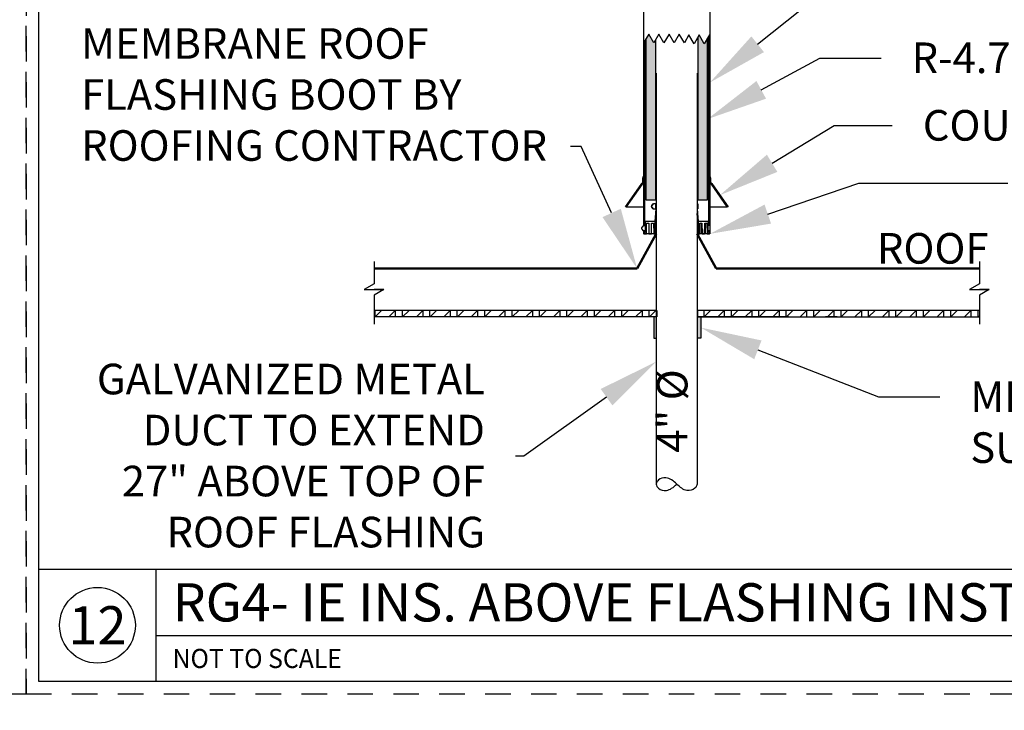
# Paper-space layout 'PAPER SPACE DETAILS' of a CAD drawing. Units: inches. Extents: x 0 to 342, y 0 to 23.
# Drawn here: x 8 to 13, y 3 to 6 of the extents above; entities that cross this region are included whole.
import ezdxf
from ezdxf import colors
from ezdxf.entities.mleader import LeaderData, LeaderLine
from ezdxf.enums import TextEntityAlignment as Align
from ezdxf.math import Vec2, Vec3

# ---------------------------------------------------------------- set-up
doc = ezdxf.new("R2010")
doc.units = ezdxf.units.IN
doc.header["$LTSCALE"] = 0.5
doc.header["$MEASUREMENT"] = 0
doc.linetypes.add('HIDDEN', pattern=[0.375, 0.25, -0.125])
for name, color, linetype in [('M-DETAIL-HATCH', 7, 'Continuous'), ('M-DETAIL-MEDIUM', 7, 'Continuous'), ('TB', 7, 'Continuous'), ('Visible (ANSI)', 7, 'Continuous')]:
    doc.layers.add(name, color=color, linetype=linetype)
doc.layers.add('NP', color=7, linetype='Continuous', plot=False)
doc.styles.add('AnnotativeRGV', font='calibril.ttf', dxfattribs={"height": 0.125})
doc.styles.add('CEC Schd Title', font='calibril.ttf', dxfattribs={"height": 0.1875})
doc.styles.add('CEC Text 1', font='calibril.ttf', dxfattribs={"width": 0.95, "height": 0.09375})

psp = doc.layouts.new('PAPER SPACE DETAILS')

# ---------------------------------------------------------------- hatches: boundary and pattern name
h = psp.add_hatch(color=9)
h.dxf.hatch_style = 1
h.paths.add_polyline_path([(10.9795, 6.3901), (10.9701, 6.3738), (10.9451, 6.4171), (10.932, 6.3944), (10.932, 5.6039), (10.9795, 5.6039)])
h.paths.add_polyline_path([(11.2332, 6.3966), (11.2176, 6.3695), (11.1926, 6.4128), (11.1857, 6.4009), (11.1857, 5.6039), (11.2332, 5.6039)])
h = psp.add_hatch(color=9)
h.dxf.hatch_style = 1
h.paths.add_polyline_path([(10.9856, 5.0303), (10.9704, 5.0303), (10.9704, 4.9264), (10.9856, 4.9264)])
h.paths.add_polyline_path([(11.2008, 5.0303), (11.1864, 5.0303), (11.1856, 5.0303), (11.1856, 4.9264), (11.2008, 4.9264)])
at = {"layer": 'M-DETAIL-HATCH'}
h = psp.add_hatch(dxfattribs=at)
h.set_pattern_fill('WOOD_GLU-LAMBEAM', color=256, scale=0.0475, angle=45, pattern_type=2)
h.set_pattern_definition([(45, (-12.496367, -2.82908), (-0.03358757, 0.03358757), []), (0, (-12.496367, -2.829078), (0.03358757, 0.03358757), [0.06717514, -0.06717514]), (90, (-12.496367, -2.829078), (0.03358757, 0.03358757), [0.06717514, -0.06717514])])
h.paths.add_polyline_path([(10.9818, 5.0624), (10.9818, 5.0624), (10.9201, 5.0624), (9.5994, 5.0624), (9.5994, 5.0311), (10.9818, 5.0311)])
h.paths.add_polyline_path([(12.5658, 5.0624), (11.7871, 5.0624), (11.1834, 5.0624), (11.1834, 5.0311), (11.6305, 5.0311), (12.5658, 5.0311)])

# ---------------------------------------------------------------- linework, layer by layer
for p, q in [((10.9451, 6.4171), (10.9201, 6.3738)), ((10.9701, 6.3738), (10.9451, 6.4171)), ((10.9951, 6.4171), (10.9701, 6.3738)), ((11.0201, 6.3738), (10.9951, 6.4171)), ((11.0451, 6.4171), (11.0201, 6.3738)), ((11.0701, 6.3738), (11.0451, 6.4171)), ((11.0951, 6.4171), (11.0701, 6.3738)), ((11.1201, 6.3738), (11.0951, 6.4171)), ((11.1426, 6.4128), (11.1201, 6.3738)), ((11.1676, 6.3695), (11.1426, 6.4128)), ((11.1926, 6.4128), (11.1676, 6.3695)), ((11.2176, 6.3695), (11.1926, 6.4128)), ((11.2426, 6.4128), (11.2176, 6.3695)), ((11.2451, 6.4085), (11.2426, 6.4128)), ((10.9826, 6.2253), (10.9826, 4.2114)), ((11.1826, 6.2253), (11.1826, 4.2114)), ((10.9826, 5.5853), (10.9826, 5.5526)), ((11.1826, 5.5853), (11.1826, 5.5526)), ((10.9826, 5.4978), (10.9826, 5.4377)), ((11.1826, 5.4978), (11.1826, 5.4377)), ((10.9818, 5.0624), (9.5994, 5.0624))]:
    psp.add_line(p, q)
psp.add_lwpolyline([(9.5994, 5.3029), (9.5994, 5.1928), (9.551, 5.1649), (9.5994, 5.1649)])
for centre, start, end in [((10.7826, 5.5526), 355.8214, 360), ((11.3826, 5.5526), 180, 184.1786)]:
    psp.add_arc(centre, 0.2, start, end)
psp.add_open_spline([(11.1826, 4.2114), (11.1801, 4.2038), (11.1741, 4.1851), (11.1335, 4.1758), (11.1056, 4.1905), (11.082, 4.2115), (11.0614, 4.232), (11.0263, 4.2469), (10.9939, 4.2376), (10.978, 4.2113), (10.9945, 4.1844), (11.0268, 4.1751), (11.0621, 4.1915), (11.0751, 4.2041), (11.0826, 4.2114)], degree=3, knots=[0, 0, 0, 0, 0.0174003, 0.0427837, 0.0614187, 0.0837322, 0.1061878, 0.1246532, 0.1500366, 0.1674369, 0.1848373, 0.2121719, 0.2286903, 0.2510038, 0.2510038, 0.2510038, 0.2510038])
at = {"layer": 'M-DETAIL-MEDIUM'}
for p, q in [((10.9201, 6.9212), (10.9201, 5.4776)), ((11.2451, 6.9212), (11.2451, 5.4377)), ((10.9263, 5.4801), (10.9263, 6.3846)), ((10.932, 6.3944), (10.932, 5.6039)), ((10.9795, 5.6039), (10.9795, 6.3901)), ((11.1857, 6.4009), (11.1857, 5.6039)), ((11.2332, 5.6039), (11.2332, 6.3966)), ((11.2388, 6.4063), (11.2388, 5.4801)), ((10.917, 5.7108), (10.9201, 5.7204)), ((10.917, 5.6891), (10.917, 5.7108)), ((10.9201, 5.7204), (10.9201, 5.7138)), ((10.9201, 5.7108), (10.9201, 5.686)), ((11.2451, 5.7138), (11.2451, 5.7204)), ((11.2451, 5.7204), (11.2482, 5.7108)), ((11.2451, 5.686), (11.2451, 5.7108)), ((11.2482, 5.7108), (11.2482, 5.6891)), ((10.8312, 5.5703), (10.9113, 5.6846)), ((10.9129, 5.6815), (10.8351, 5.5703)), ((10.917, 5.6828), (10.9155, 5.6828)), ((11.2497, 5.6828), (11.2482, 5.6828)), ((11.3301, 5.5703), (11.2523, 5.6815)), ((11.2539, 5.6846), (11.3339, 5.5703)), ((10.932, 5.6039), (10.9795, 5.6039)), ((10.9826, 5.6039), (10.9795, 5.6039)), ((11.1857, 5.6039), (11.1826, 5.6039)), ((11.1857, 5.6039), (11.2332, 5.6039)), ((10.8351, 5.5703), (10.8312, 5.5703)), ((10.8351, 5.5703), (10.9201, 5.5703)), ((10.9614, 5.5787), (10.9614, 5.579)), ((10.9614, 5.5665), (10.9635, 5.5665)), ((10.9635, 5.579), (10.9635, 5.5787)), ((10.9635, 5.5665), (10.9635, 5.5665)), ((10.9675, 5.5853), (10.9699, 5.5853)), ((10.9675, 5.5603), (10.9699, 5.5603)), ((10.9796, 5.5853), (10.9699, 5.5853)), ((10.9699, 5.5603), (10.9796, 5.5603)), ((10.9767, 5.4978), (10.9812, 5.5601)), ((10.9796, 5.5603), (10.9796, 5.5853)), ((10.9826, 5.5853), (10.9796, 5.5853)), ((10.9812, 5.5603), (10.9796, 5.5603)), ((10.9812, 5.5851), (10.9826, 5.585)), ((10.9812, 5.5601), (10.9812, 5.5851)), ((11.1856, 5.5853), (11.1826, 5.5853)), ((11.1826, 5.5853), (11.1856, 5.5853)), ((11.1839, 5.5851), (11.1826, 5.585)), ((11.1856, 5.5603), (11.1826, 5.5603)), ((11.1839, 5.5601), (11.1839, 5.5851)), ((11.1839, 5.5603), (11.1856, 5.5603)), ((11.1885, 5.4978), (11.1839, 5.5601)), ((11.1864, 5.5853), (11.1856, 5.5853)), ((11.1856, 5.5853), (11.1856, 5.5603)), ((11.1856, 5.5603), (11.1856, 5.5853)), ((11.1856, 5.5603), (11.1864, 5.5603)), ((11.1864, 5.5603), (11.1864, 5.5853)), ((11.2451, 5.5703), (11.3301, 5.5703)), ((11.3339, 5.5703), (11.3301, 5.5703)), ((10.9791, 5.4978), (10.9821, 5.538)), ((11.1861, 5.4978), (11.1831, 5.538)), ((10.9139, 5.4713), (10.9139, 5.4714)), ((10.9139, 5.4591), (10.9139, 5.4588)), ((10.9201, 5.4801), (10.9263, 5.4801)), ((10.9202, 5.4776), (10.9201, 5.4776)), ((10.9295, 5.4776), (10.9202, 5.4776)), ((10.9263, 5.4801), (10.9298, 5.4801)), ((10.9287, 5.4978), (10.9276, 5.4853)), ((10.9276, 5.4853), (10.9276, 5.4801)), ((10.9276, 5.4801), (10.9306, 5.4801)), ((10.9286, 5.4776), (10.9286, 5.4801)), ((10.9775, 5.4978), (10.9287, 5.4978)), ((10.9295, 5.4526), (10.9295, 5.4776)), ((10.9298, 5.4801), (10.9298, 5.4776)), ((10.9306, 5.4776), (10.9298, 5.4776)), ((10.9298, 5.4776), (10.9298, 5.4526)), ((10.9306, 5.4801), (10.9306, 5.4526)), ((10.9306, 5.4526), (10.9306, 5.4776)), ((10.9338, 5.4377), (10.9343, 5.4903)), ((10.9343, 5.4903), (10.9452, 5.4903)), ((10.9591, 5.4903), (10.9695, 5.4903)), ((10.9695, 5.4903), (10.97, 5.4377)), ((10.9775, 5.4377), (10.9775, 5.4978)), ((10.9775, 5.4978), (10.9791, 5.4978)), ((10.9791, 5.4978), (10.9826, 5.4978)), ((11.1826, 5.4978), (11.1877, 5.4978)), ((11.1861, 5.4978), (11.1826, 5.4978)), ((11.1877, 5.4978), (11.1861, 5.4978)), ((11.2365, 5.4978), (11.1877, 5.4978)), ((11.1877, 5.4978), (11.1877, 5.4377)), ((11.1952, 5.4377), (11.1956, 5.4903)), ((11.1956, 5.4903), (11.2061, 5.4903)), ((11.2199, 5.4903), (11.2309, 5.4903)), ((11.2309, 5.4903), (11.2313, 5.4377)), ((11.2346, 5.4526), (11.2346, 5.4801)), ((11.2346, 5.4801), (11.2376, 5.4801)), ((11.2346, 5.4801), (11.2388, 5.4801)), ((11.2354, 5.4776), (11.2346, 5.4776)), ((11.2346, 5.4776), (11.2346, 5.4526)), ((11.2354, 5.4526), (11.2354, 5.4776)), ((11.2376, 5.4853), (11.2365, 5.4978)), ((11.2376, 5.4801), (11.2376, 5.4853)), ((11.2388, 5.4801), (11.2451, 5.4801)), ((10.9201, 5.4526), (10.9201, 5.4377)), ((10.9263, 5.4526), (10.9201, 5.4526)), ((10.9201, 5.4526), (10.9201, 5.4439)), ((10.9201, 5.4439), (10.9263, 5.4439)), ((10.9818, 5.4377), (10.9201, 5.4377)), ((10.9202, 5.4526), (10.9295, 5.4526)), ((10.9276, 5.4439), (10.9213, 5.4439)), ((10.9213, 5.4439), (10.9213, 5.4377)), ((10.9213, 5.4377), (10.9338, 5.4377)), ((10.9263, 5.4439), (10.9263, 5.4526)), ((10.9306, 5.4526), (10.9276, 5.4526)), ((10.9276, 5.4526), (10.9276, 5.4439)), ((10.9298, 5.4526), (10.9295, 5.4526)), ((10.9298, 5.4526), (10.9306, 5.4526)), ((10.9459, 5.4377), (10.9584, 5.4377)), ((10.97, 5.4377), (10.9775, 5.4377)), ((10.9818, 5.4377), (10.9826, 5.4377)), ((11.1826, 5.4377), (11.1834, 5.4377)), ((11.2451, 5.4377), (11.1834, 5.4377)), ((11.1877, 5.4377), (11.1952, 5.4377)), ((11.2068, 5.4377), (11.2192, 5.4377)), ((11.2313, 5.4377), (11.2438, 5.4377)), ((11.2376, 5.4526), (11.2346, 5.4526)), ((11.2346, 5.4526), (11.2354, 5.4526)), ((11.2388, 5.4526), (11.2354, 5.4526)), ((11.2376, 5.4439), (11.2376, 5.4526)), ((11.2438, 5.4439), (11.2376, 5.4439)), ((11.2451, 5.4526), (11.2388, 5.4526)), ((11.2388, 5.4526), (11.2388, 5.4439)), ((11.2388, 5.4439), (11.2451, 5.4439)), ((11.2438, 5.4377), (11.2438, 5.4439)), ((11.2451, 5.4439), (11.2451, 5.4526)), ((10.9818, 5.0311), (9.5994, 5.0311)), ((10.9704, 5.0303), (10.9704, 4.9264)), ((10.9848, 5.0615), (10.9848, 5.0303)), ((12.5658, 5.0624), (11.1826, 5.0624)), ((11.6305, 5.0311), (11.1834, 5.0311)), ((11.1856, 5.0303), (11.1864, 5.0303)), ((11.1864, 5.0303), (11.1864, 5.0615)), ((11.2008, 5.0303), (11.2008, 4.9264)), ((11.8683, 5.0311), (11.8117, 5.0311)), ((10.9704, 4.9264), (10.9856, 4.9264)), ((11.2008, 4.9264), (11.1856, 4.9264))]:
    psp.add_line(p, q, dxfattribs=at)
at = {"layer": 'M-DETAIL-MEDIUM', "lineweight": 50}
for p, q in [((10.9826, 5.4377), (10.8886, 5.2675)), ((11.1826, 5.4377), (11.2765, 5.2675)), ((9.5994, 5.2675), (10.8886, 5.2675)), ((11.2765, 5.2675), (12.5658, 5.2675))]:
    psp.add_line(p, q, dxfattribs=at)
at = {"layer": 'M-DETAIL-MEDIUM'}
for points in [[(12.5658, 5.3029), (12.5658, 5.1928), (12.5174, 5.1649), (12.5658, 5.1649)], [(9.6478, 5.1649), (9.5994, 5.1371), (9.5994, 4.9958)], [(9.5994, 5.1649), (9.6478, 5.1649), (9.5994, 5.1649)], [(12.6142, 5.1649), (12.5658, 5.1371), (12.5658, 4.9958)], [(12.5658, 5.1649), (12.6142, 5.1649), (12.5658, 5.1649)], [(11.1826, 5.0311), (12.5658, 5.0311)]]:
    psp.add_lwpolyline(points, dxfattribs=at)
at = {"layer": 'NP', "linetype": 'HIDDEN'}
for points in [[(0.5688, 3.1818), (0.5688, 8.2068), (7.8938, 8.2068), (7.8938, 3.1818)], [(7.8938, 3.1818), (7.8938, 8.2068), (15.2188, 8.2068), (15.2188, 3.1818)]]:
    psp.add_lwpolyline(points, close=True, dxfattribs=at)
at = {"layer": 'TB'}
for p, q in [((7.9563, 3.7943), (15.1563, 3.7943)), ((8.5313, 3.2443), (8.5313, 3.7943)), ((8.5313, 3.4693), (15.1563, 3.4693))]:
    psp.add_line(p, q, dxfattribs=at)
psp.add_lwpolyline([(7.9563, 3.2443), (7.9563, 8.1443), (15.1563, 8.1443), (15.1563, 3.2443)], close=True, dxfattribs=at)
psp.add_circle((8.2438, 3.5193), 0.1856, dxfattribs=at)
at = {"layer": 'Visible (ANSI)'}
for centre, radius, start, end in [((10.9138, 5.6828), 0.00312, 90, 145), ((10.9155, 5.6797), 0.00312, 90.0003, 145), ((10.9138, 5.6891), 0.00312, 270, 0), ((10.917, 5.686), 0.00313, 270, 0), ((11.2482, 5.686), 0.00313, 180, 270), ((11.2513, 5.6891), 0.00313, 180, 270), ((11.2497, 5.6797), 0.00312, 35, 89.9997), ((11.2513, 5.6828), 0.00312, 35, 90)]:
    psp.add_arc(centre, radius, start, end, dxfattribs=at)
for centre, major_axis, ratio, start_param, end_param in [((10.9614, 5.5726), (0, 0.00375), 0.982223, 0.471862, 2.669731), ((10.9583, 5.5787), (0, 0.00313), 0.982223, 3.613454, 4.712389), ((10.9635, 5.5726), (-0.00382, 0), 0.982223, 5.184251, 7.38212), ((10.9583, 5.5665), (0, 0.00313), 0.982223, 4.712389, 5.811323), ((10.9675, 5.579), (0, 0.00625), 0.982223, 0, 1.570796), ((10.9675, 5.5665), (0, -0.00625), 0.982223, 4.719265, 6.283185), ((10.9603, 5.5787), (-0.00318, 0), 0.982223, 2.042658, 3.141593), ((10.9603, 5.5665), (-0.00318, 0), 0.982223, 3.141593, 4.240527), ((10.9699, 5.579), (-0.00636, 0), 0.982223, 4.712389, 6.283185), ((10.9699, 5.5665), (-0.00636, 0), 0.982223, 0, 1.570796), ((11.0868, 5.5809), (0.1073, -0.0039), 0.018154, 2.902552, 2.962647), ((10.9139, 5.4652), (-0.00376, 0), 0.99808, 5.184251, 7.38212), ((10.9108, 5.4714), (-0.00313, 0), 0.99808, 2.042658, 3.141593), ((10.9108, 5.4591), (-0.00313, 0), 0.99808, 3.141593, 4.240527), ((10.9202, 5.4713), (-0.00626, 0), 0.99808, 4.712389, 6.283185), ((10.9202, 5.4588), (-0.00626, 0), 0.99808, 0, 1.570796)]:
    psp.add_ellipse(centre, major_axis=major_axis, ratio=ratio, start_param=start_param, end_param=end_param, dxfattribs=at)
at = {"layer": 'Visible (ANSI)', "extrusion": (0, 0, -1)}
psp.add_ellipse((11.0783, 5.5809), major_axis=(-0.1073, -0.0039), ratio=0.018154, start_param=2.902552, end_param=2.962647, dxfattribs=at)
at = {"layer": 'Visible (ANSI)'}
for points, weights in [([(10.9452, 5.4903), (10.9456, 5.4626), (10.9459, 5.4377)], [1, 1.00061099107, 1]), ([(10.9584, 5.4377), (10.9587, 5.4626), (10.9591, 5.4903)], [1, 1.00061099104, 1]), ([(11.2061, 5.4903), (11.2065, 5.4626), (11.2068, 5.4377)], [1, 1.00061099107, 1]), ([(11.2192, 5.4377), (11.2196, 5.4626), (11.2199, 5.4903)], [1, 1.00061099113, 1])]:
    psp.add_rational_spline(points, weights, degree=2, dxfattribs=at)
for points, knots in [([(11.204, 5.4377), (11.204, 5.4443), (11.2039, 5.4509), (11.2039, 5.4575), (11.2038, 5.4684), (11.2038, 5.4794), (11.2037, 5.4903)], [0.0000002, 0.0000002, 0.0000002, 0.0000002, 0.0100721, 0.0100721, 0.0100721, 0.02672009, 0.02672009, 0.02672009, 0.02672009]), ([(11.2228, 5.4903), (11.2228, 5.4834), (11.2227, 5.4765), (11.2227, 5.4695), (11.2226, 5.4589), (11.2226, 5.4483), (11.2225, 5.4377)], [0.0000002, 0.0000002, 0.0000002, 0.0000002, 0.01053441, 0.01053441, 0.01053441, 0.02672009, 0.02672009, 0.02672009, 0.02672009])]:
    psp.add_open_spline(points, degree=3, knots=knots, dxfattribs=at)
psp.add_open_spline([(11.2308, 5.4903), (11.231, 5.4727), (11.2311, 5.4552), (11.2312, 5.4377)], degree=3, dxfattribs=at)

# ---------------------------------------------------------------- texts
at = {"layer": 'M-DETAIL-MEDIUM', "style": 'CEC Schd Title'}
psp.add_text('RG4- IE INS. ABOVE FLASHING INSTALL DETAIL 27"', height=0.1875, dxfattribs=at).set_placement((8.6119, 3.6318), align=Align.MIDDLE_LEFT)
psp.add_text('12', height=0.1875, dxfattribs=at).set_placement((8.2438, 3.5193), align=Align.MIDDLE_CENTER)
at = {"layer": 'M-DETAIL-MEDIUM', "style": 'CEC Text 1', "width": 0.95}
psp.add_text('NOT TO SCALE', height=0.09375, dxfattribs=at).set_placement((8.6119, 3.3568), align=Align.MIDDLE_LEFT)
at = {"layer": 'M-DETAIL-MEDIUM', "insert": (12.0638, 5.4418), "char_height": 0.15, "attachment_point": 1, "style": 'AnnotativeRGV'}
psp.add_mtext_dynamic_manual_height_columns('{\\fCalibri Light|b0|i0|c0|p34;ROOF}', width=0.642013, gutter_width=2.25, heights=[0], dxfattribs=at)
at = {"layer": 'M-DETAIL-MEDIUM', "insert": (10.9853, 4.3653), "char_height": 0.15, "attachment_point": 1, "rotation": 90, "style": 'AnnotativeRGV'}
psp.add_mtext_dynamic_manual_height_columns('4" %%C', width=0.730608, gutter_width=0.75, heights=[0], dxfattribs=at)

# ---------------------------------------------------------------- leaders
at = {"layer": 'M-DETAIL-MEDIUM'}
ml = psp.add_multileader_mtext('Standard', dxfattribs=at)
ml.set_content('DUCT SLEEVE ', color=256, style='AnnotativeRGV')
ml.set_leader_properties()
ml.build(insert=Vec2(0, 0))
ml.multileader.update_dxf_attribs({"dogleg_length": 0.0625, "arrow_head_size": 0.3, "scale": 96})
ctx = ml.context
ctx.base_point, ctx.scale, ctx.char_height, ctx.arrow_head_size, ctx.landing_gap_size, ctx.plane_origin = Vec3(12.1026, 6.6109), 96, 0.15, 0.3, 0.15, Vec3(7.6605, 7.8589)
notes = []
notes.append((ctx, [(0, (1, 1, 0), (11.7838, 6.6109), (1, 0), 0.3187, [(0, [(11.2451, 6.1794)], 0, [])])]))
ctx.mtext.insert, ctx.mtext.flow_direction = Vec3(12.2526, 6.6869), 5
ml = psp.add_multileader_mtext('Standard', dxfattribs=at)
ml.set_content('MEMBRANE ROOF\\PFLASHING BOOT BY\\PROOFING CONTRACTOR', color=256, style='AnnotativeRGV')
ml.set_leader_properties()
ml.build(insert=Vec2(0, 0))
ml.multileader.update_dxf_attribs({"text_right_attachment_type": 3, "dogleg_length": 0.0625, "arrow_head_size": 0.3, "scale": 96})
ctx = ml.context
ctx.base_point, ctx.scale, ctx.char_height, ctx.arrow_head_size, ctx.landing_gap_size, ctx.plane_origin = Vec3(8.0137, 6.3697), 96, 0.15, 0.3, 0.15, Vec3(7.54, 7.2627)
ctx.right_attachment = 3
notes.append((ctx, [(1, (1, 1, 0), (10.6145, 5.8659), (-1, 0), 0.0531, [(0, [(10.8886, 5.2675)], 0, [])])]))
ctx.mtext.insert, ctx.mtext.flow_direction = Vec3(8.1637, 6.4457), 5
ml = psp.add_multileader_mtext('Standard', dxfattribs=at)
ml.set_content('R-4.7 INSULATION ', color=256, style='AnnotativeRGV')
ml.set_leader_properties()
ml.build(insert=Vec2(0, 0))
ml.multileader.update_dxf_attribs({"dogleg_length": 0.0625, "arrow_head_size": 0.3, "scale": 96})
ctx = ml.context
ctx.base_point, ctx.scale, ctx.char_height, ctx.arrow_head_size, ctx.landing_gap_size, ctx.plane_origin = Vec3(12.0838, 6.2996), 96, 0.15, 0.3, 0.15, Vec3(11.2095, 4.981)
notes.append((ctx, [(0, (1, 1, 0), (11.7838, 6.2996), (1, 0), 0.3, [(0, [(11.2332, 6.0002)], 0, [])])]))
ctx.mtext.insert, ctx.mtext.flow_direction = Vec3(12.2338, 6.3756), 5
ml = psp.add_multileader_mtext('Standard', dxfattribs=at)
ml.set_content('COUNTER FLASHING ', color=256, style='AnnotativeRGV')
ml.set_leader_properties()
ml.build(insert=Vec2(0, 0))
ml.multileader.update_dxf_attribs({"dogleg_length": 0.0625, "arrow_head_size": 0.3, "scale": 96})
ctx = ml.context
ctx.base_point, ctx.scale, ctx.char_height, ctx.arrow_head_size, ctx.landing_gap_size, ctx.plane_origin = Vec3(12.1388, 5.9686), 96, 0.15, 0.3, 0.15, Vec3(7.6605, 7.4339)
notes.append((ctx, [(0, (1, 1, 0), (11.8542, 5.9686), (1, 0), 0.2846, [(0, [(11.2939, 5.6275)], 0, [])])]))
ctx.mtext.insert, ctx.mtext.flow_direction = Vec3(12.2888, 6.0446), 5
ml = psp.add_multileader_mtext('Standard', dxfattribs=at)
ml.set_content('SECURE BASE BUSHING\\PW/ S.S. HOSE CLAMP \\PABOVE FLASHING', color=256, style='AnnotativeRGV')
ml.set_leader_properties()
ml.build(insert=Vec2(0, 0))
ml.multileader.update_dxf_attribs({"dogleg_length": 0.0625, "arrow_head_size": 0.3, "scale": 96})
ctx = ml.context
ctx.base_point, ctx.scale, ctx.char_height, ctx.arrow_head_size, ctx.landing_gap_size, ctx.plane_origin = Vec3(12.7051, 5.6866), 96, 0.15, 0.3, 0.15, Vec3(11.4405, 6.3073)
notes.append((ctx, [(0, (1, 1, 0), (11.9743, 5.6866), (1, 0), 0.7308, [(0, [(11.2451, 5.4377)], 0, [])])]))
ctx.mtext.insert, ctx.mtext.flow_direction = Vec3(12.8551, 5.7626), 5
ml = psp.add_multileader_mtext('Standard', dxfattribs=at)
ml.set_content('METAL DUCT \\PSUPPORT BRACKET', color=256, style='AnnotativeRGV')
ml.set_leader_properties()
ml.build(insert=Vec2(0, 0))
ml.multileader.update_dxf_attribs({"dogleg_length": 0.0625, "arrow_head_size": 0.3, "scale": 96})
ctx = ml.context
ctx.base_point, ctx.scale, ctx.char_height, ctx.arrow_head_size, ctx.landing_gap_size, ctx.plane_origin = Vec3(12.3714, 4.6391), 96, 0.15, 0.3, 0.15, Vec3(11.1903, 4.9772)
notes.append((ctx, [(0, (1, 1, 0), (12.0714, 4.6391), (1, 0), 0.3, [(0, [(11.2008, 4.9783)], 0, [])])]))
ctx.mtext.insert, ctx.mtext.flow_direction = Vec3(12.5214, 4.7151), 5
ml = psp.add_multileader_mtext('Standard', dxfattribs=at)
ml.set_content('GALVANIZED METAL\\P\\pxqr;DUCT TO EXTEND \\P27" ABOVE TOP OF \\PROOF FLASHING', color=256, style='AnnotativeRGV')
ml.set_leader_properties()
ml.build(insert=Vec2(0, 0))
ml.multileader.update_dxf_attribs({"text_left_attachment_type": 2, "text_right_attachment_type": 2, "dogleg_length": 0.0625, "arrow_head_size": 0.3, "scale": 96})
ctx = ml.context
ctx.base_point, ctx.scale, ctx.char_height, ctx.arrow_head_size, ctx.landing_gap_size, ctx.plane_origin = Vec3(8.0703, 4.3479), 96, 0.15, 0.3, 0.15, Vec3(10.9749, 4.9772)
ctx.left_attachment, ctx.right_attachment, ctx.text_align_type = 2, 2, 2
notes.append((ctx, [(0, (1, 1, 0), (10.3334, 4.3479), (-1, 0), 0.0406, [(0, [(10.9826, 4.8117)], 0, [])])]))
ctx.mtext.insert, ctx.mtext.alignment, ctx.mtext.flow_direction = Vec3(10.1427, 4.8013), 3, 5
for ctx, leaders in notes:
    for number, flags, end, landing, length, lines in leaders:
        leader = LeaderData()
        leader.index, (leader.has_last_leader_line, leader.has_dogleg_vector, leader.attachment_direction) = number, flags
        leader.last_leader_point, leader.dogleg_vector, leader.dogleg_length = Vec3(end), Vec3(landing), length
        for number, points, colour, breaks in lines:
            line = LeaderLine()
            line.index, line.vertices, line.color, line.breaks = number, Vec3.list(points), colors.encode_raw_color(colour), breaks
            leader.lines.append(line)
        ctx.leaders.append(leader)

doc.saveas('drawing.dxf')
